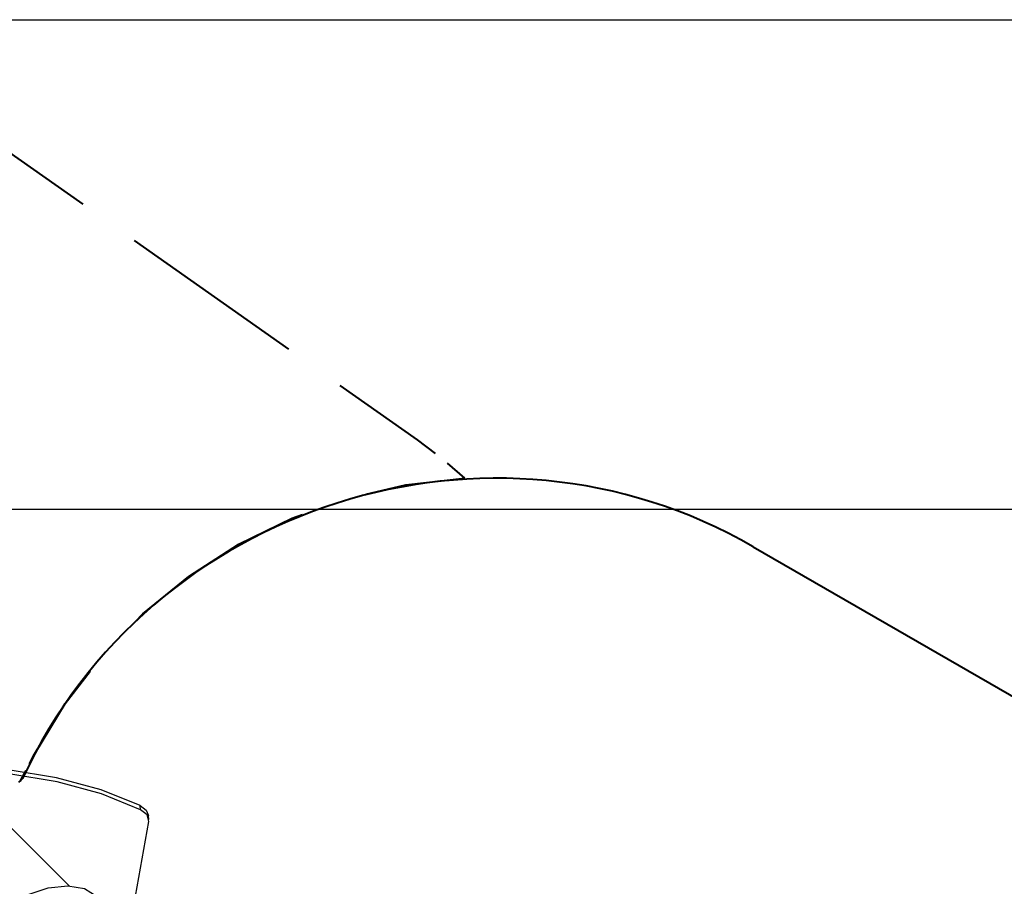
# Model space of a CAD drawing. Units: inches. Extents: x 228 to 364, y 115 to 304.
# Drawn here: x 265 to 297, y 184 to 211 of the extents above; entities that cross this region are included whole.
import ezdxf

# ---------------------------------------------------------------- set-up
doc = ezdxf.new("R2010")
doc.units = ezdxf.units.IN
doc.header["$MEASUREMENT"] = 0
doc.layers.add('Ebene 1', color=7, linetype='Continuous')

# ---------------------------------------------------------------- blocks, each defined once
blk = doc.blocks.new('block 2')
at = {"layer": 'Ebene 1', "color": 179, "lineweight": 25, "true_color": 0x1a171b}
for points in [[(249.951, 211.497), (363.791, 211.497)], [(249.951, 211.497), (356.239, 211.497)], [(256.273, 195.76), (348.925, 195.76)], [(266.887, 183.66), (262.723, 187.824)], [(269.172, 186.235), (267.916, 186.744), (266.487, 187.131), (264.928, 187.383), (263.283, 187.492)], [(269.18, 186.105), (267.926, 186.614), (266.5, 187), (264.944, 187.252), (263.302, 187.363)], [(269.172, 186.235), (269.369, 186.091), (269.444, 185.917)], [(269.18, 186.105), (269.172, 186.235)], [(269.448, 185.727), (269.397, 185.934), (269.18, 186.105)], [(269.452, 185.787), (269.444, 185.917)], [(268.803, 182.122), (269.448, 185.727)], [(261.848, 177.371), (261.592, 177.776), (261.498, 178.309), (261.57, 178.945), (261.805, 179.65), (262.191, 180.39), (262.709, 181.128), (263.333, 181.826), (264.031, 182.449), (264.768, 182.967), (265.508, 183.353), (266.214, 183.589), (266.849, 183.661), (267.383, 183.567), (267.787, 183.311)]]:
    blk.add_lwpolyline(points, dxfattribs=at)
at = {"layer": 'Ebene 1', "color": 179, "lineweight": 40, "true_color": 0x1a171b}
for points in [[(267.337, 205.563), (264.857, 207.31)], [(273.952, 200.902), (268.991, 204.398)], [(278.087, 197.99), (275.606, 199.737)], [(278.673, 197.548), (278.087, 197.99)], [(279.609, 196.761), (279.054, 197.24)], [(276.435, 196.25), (277.713, 196.545), (279.609, 196.761)], [(269.01, 192.14), (269.259, 192.397), (270.737, 193.604), (272.343, 194.634), (274.056, 195.475), (274.393, 195.595)], [(288.882, 194.558), (313.611, 180.311)], [(265.777, 187.884), (266.763, 189.518), (267.564, 190.556)], [(265.613, 187.574), (265.777, 187.884)], [(265.34, 187.056), (265.504, 187.367)], [(265.309, 187.026), (265.34, 187.056)]]:
    blk.add_lwpolyline(points, dxfattribs=at)
for points in [[(288.882, 194.558), (280.455, 199.412), (269.481, 195.932), (265.392, 187.108)], [(265.392, 187.108), (265.347, 187.064), (265.302, 187.019), (265.257, 186.974)]]:
    blk.add_open_spline(points, degree=3, dxfattribs=at)

msp = doc.modelspace()

# ---------------------------------------------------------------- block references
at = {"layer": 'Ebene 1'}
msp.add_blockref('block 2', (0, 0), dxfattribs=at)

doc.saveas('drawing.dxf')
